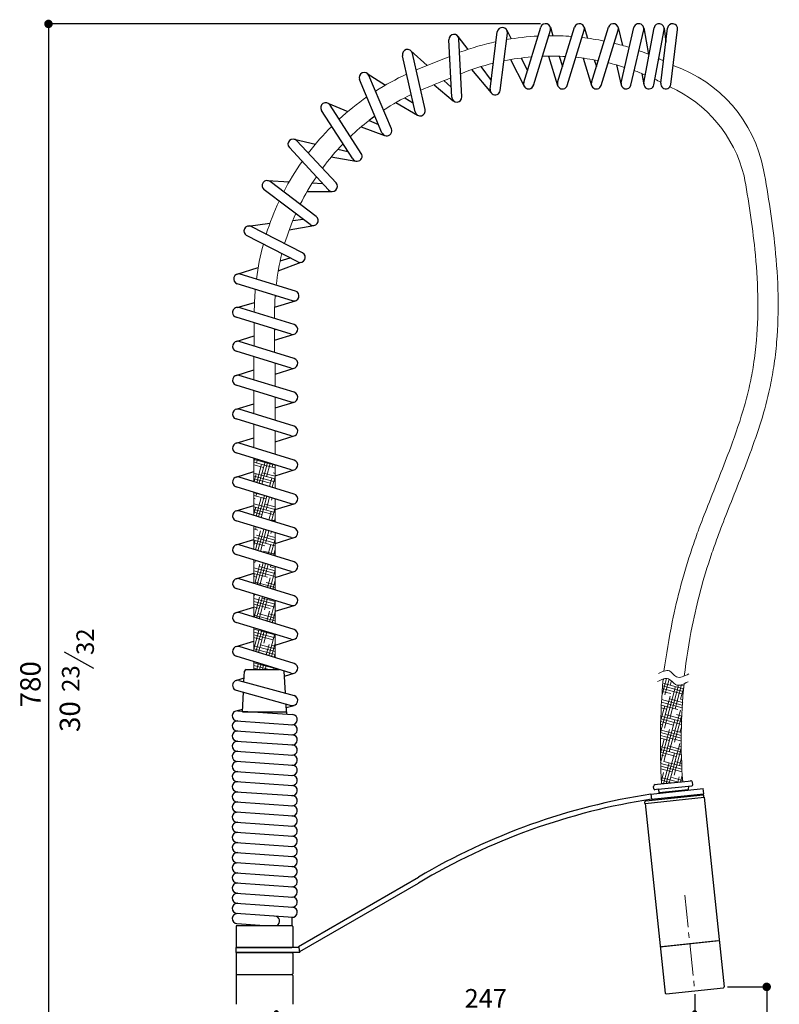
# Model space of a CAD drawing. Units: millimetres. Extents: x -917 to -412, y -101 to 966.
# Drawn here: x -876 to -428, y 385 to 966 of the extents above; entities that cross this region are included whole.
import ezdxf

# ---------------------------------------------------------------- set-up
doc = ezdxf.new("R2010")
doc.units = ezdxf.units.MM
doc.linetypes.add('CENTRO2', pattern=[28.575, 19.05, -3.175, 3.175, -3.175])
doc.layers.add('LIVELLO_1', color=160, linetype='Continuous')
doc.styles.get("Standard").update_dxf_attribs({"font": 'trebuc.TTF'})
doc.dimstyles.new('ISO-25', dxfattribs={"dimtxt": 2.5, "dimasz": 3, "dimexe": 1.2, "dimexo": 2, "dimgap": 0.7, "dimtad": 1, "dimtxsty": 'Standard', "dimcen": 2.5, "dimadec": 0, "dimazin": 0, "dimtfac": 1, "dimtmove": 0, "dimatfit": 3, "dimfxl": 0, "dimarcsym": 0})
pattern_1 = [(345, (727.2373, -10.1988), (6.5445042, -0.1100937), [25.4, -12.7]), (75, (727.2373, -10.1988), (-3.1769082, -5.7227538), [25.4, -12.7])]

# ---------------------------------------------------------------- blocks, each defined once
blk = doc.blocks.new('_Dot')
at = {"color": 0, "linetype": 'ByBlock', "lineweight": -2}
blk.add_line((-0.5, 0), (-1, 0), dxfattribs=at)
at = {"color": 0, "linetype": 'ByBlock', "const_width": 0.5}
blk.add_lwpolyline([(-0.25, 0, 1), (0.25, 0, 1)], format="xyb", close=True, dxfattribs=at)
blk = doc.blocks.new('*D33')
at = {"color": 0, "lineweight": -2}
for p, q in [((-568.65, 963.06), (-860.32, 963.06)), ((-859.12, 958.06), (-859.12, 188.86)), ((-766.53, 183.86), (-860.32, 183.86))]:
    blk.add_line(p, q, dxfattribs=at)
at = {"layer": 'Defpoints', "color": 0, "lineweight": 5}
for p in [(-566.65, 963.06), (-859.12, 183.86), (-764.53, 183.86)]:
    blk.add_point(p, dxfattribs=at)
at = {"color": 0, "lineweight": -2, "xscale": 5, "yscale": 5, "zscale": 5}
for p, rotation in [((-859.12, 963.06), 90), ((-859.12, 183.86), 270)]:
    blk.add_blockref('_Dot', p, dxfattribs=dict(at, rotation=rotation))
at = {"color": 0, "lineweight": 9, "insert": (-868.23, 573.46), "char_height": 12, "attachment_point": 5, "rotation": 90}
blk.add_mtext('780', dxfattribs=at)
blk = doc.blocks.new('*D36')
at = {"color": 0, "lineweight": -2}
for p, q in [((-458.36, 394.9), (-434.05, 394.9)), ((-435.25, 389.9), (-435.25, 188.86)), ((-676.92, 183.86), (-434.05, 183.86))]:
    blk.add_line(p, q, dxfattribs=at)
at = {"layer": 'Defpoints', "color": 0, "lineweight": 5}
for p in [(-460.36, 394.9), (-678.92, 183.86), (-435.25, 183.86)]:
    blk.add_point(p, dxfattribs=at)
at = {"color": 0, "lineweight": -2, "xscale": 5, "yscale": 5, "zscale": 5}
for p, rotation in [((-435.25, 394.9), 90), ((-435.25, 183.86), 270)]:
    blk.add_blockref('_Dot', p, dxfattribs=dict(at, rotation=rotation))
at = {"color": 0, "lineweight": 9, "insert": (-444.36, 289.38), "char_height": 12, "attachment_point": 5, "rotation": 90}
blk.add_mtext('205', dxfattribs=at)
blk = doc.blocks.new('*D34')
at = {"color": 0, "lineweight": -2}
for p, q in [((-477.71, 390.58), (-477.71, 378.48)), ((-724.66, 257.99), (-724.66, 380.88)), ((-721.66, 379.68), (-480.71, 379.68))]:
    blk.add_line(p, q, dxfattribs=at)
at = {"layer": 'Defpoints', "color": 0, "lineweight": 5}
for p in [(-477.71, 392.58), (-477.71, 379.68), (-724.66, 255.99)]:
    blk.add_point(p, dxfattribs=at)
at = {"color": 0, "lineweight": -2, "xscale": 3, "yscale": 3, "zscale": 3, "rotation": 180}
blk.add_blockref('_Dot', (-724.66, 379.68), dxfattribs=at)
at = {"color": 0, "lineweight": -2, "xscale": 3, "yscale": 3, "zscale": 3}
blk.add_blockref('_Dot', (-477.71, 379.68), dxfattribs=at)
at = {"color": 0, "lineweight": 9, "insert": (-601.05, 386.7), "char_height": 11, "attachment_point": 5}
blk.add_mtext('247', dxfattribs=at)

msp = doc.modelspace()

# ---------------------------------------------------------------- hatches: boundary and pattern name
at = {"lineweight": 9}
h = msp.add_hatch(dxfattribs=at)
h.set_pattern_fill('HOUND', color=5, angle=345, style=0)
h.set_pattern_definition(pattern_1)
h.paths.add_polyline_path([(-725.413, 682.899), (-737.913, 686.745), (-737.913, 673.023), (-725.413, 669.177)])
h.paths.add_polyline_path([(-725.413, 689.177), (-725.413, 702.899), (-737.913, 706.745), (-737.913, 693.023)])
h = msp.add_hatch(dxfattribs=at)
h.set_pattern_fill('HOUND', color=5, angle=345, style=0)
h.set_pattern_definition(pattern_1)
h.paths.add_polyline_path([(-725.413, 649.177), (-725.413, 662.899), (-737.913, 666.745), (-737.913, 653.023)])
h = msp.add_hatch(dxfattribs=at)
h.set_pattern_fill('HOUND', color=5, angle=345, style=0)
h.set_pattern_definition(pattern_1)
h.paths.add_polyline_path([(-725.413, 582.115), (-725.413, 582.899), (-737.913, 586.745), (-737.913, 582.115)])
h.paths.add_polyline_path([(-725.413, 602.899), (-737.913, 606.745), (-737.913, 593.023), (-725.413, 589.177)])
h.paths.add_polyline_path([(-725.413, 622.899), (-737.913, 626.745), (-737.913, 613.023), (-725.413, 609.177)])
h.paths.add_polyline_path([(-725.413, 642.899), (-737.913, 646.745), (-737.913, 633.023), (-725.413, 629.177)])
h = msp.add_hatch(dxfattribs=at)
h.set_pattern_fill('HOUND', color=5, angle=345, style=0)
h.set_pattern_definition(pattern_1)
edge = h.paths.add_edge_path()
edge.add_spline(control_points=[(-484.034, 573.768), (-485.84, 572.969), (-489.326, 572.068), (-492.435, 577.262), (-495.187, 576.986), (-496.316, 576.619)], knot_values=[3.2676902, 3.2676902, 3.2676902, 3.2676902, 8.5290517, 13.908855, 17.3226548, 17.3226548, 17.3226548, 17.3226548], degree=3, periodic=0)
edge.add_arc((-87.298, 539.423), 410.706, 174.803811, 179.584343)
edge.add_line((-497.993, 542.403), (-485.684, 542.403))
edge.add_arc((-148.067, 540.363), 337.623, 174.32164, 179.653795, ccw=False)
h.paths.add_polyline_path([(-485.684, 542.403), (-497.993, 542.403, 0.0168818), (-497.258, 514.686), (-484.81, 515.995, -0.0195724)])

# ---------------------------------------------------------------- linework, layer by layer
at = {"lineweight": 30}
for p, q in [((-588.589, 959.332), (-586.004, 954.28)), ((-578.636, 928.578), (-568.636, 961.078)), ((-572.901, 926.814), (-562.901, 959.314)), ((-562.901, 961.078), (-561.373, 956.111)), ((-558.636, 928.578), (-548.636, 961.078)), ((-552.901, 926.814), (-542.901, 959.314)), ((-542.901, 961.078), (-540.92, 954.639)), ((-538.636, 928.578), (-528.636, 961.078)), ((-532.901, 926.814), (-522.901, 959.314)), ((-522.845, 960.87), (-520.429, 950.399)), ((-521.192, 928.37), (-513.692, 960.87)), ((-515.345, 927.021), (-507.845, 959.521)), ((-507.818, 960.74), (-504.935, 945.123)), ((-507.719, 928.24), (-501.719, 960.74)), ((-501.818, 927.151), (-495.818, 959.651)), ((-497.746, 928.062), (-493.746, 960.562)), ((-495.791, 960.562), (-494.768, 952.255)), ((-491.791, 927.329), (-487.791, 959.829)), ((-621.116, 919.805), (-622.835, 953.766)), ((-617.446, 955.727), (-611.624, 948.03)), ((-615.124, 920.109), (-616.842, 954.069)), ((-598.441, 924.594), (-594.237, 958.337)), ((-592.488, 923.852), (-588.283, 957.595)), ((-645.238, 947.165), (-635.571, 938.48)), ((-642.614, 911.152), (-650.204, 944.298)), ((-636.766, 912.492), (-644.355, 945.637)), ((-586.468, 942.017), (-578.439, 926.329)), ((-580.206, 942.951), (-576.463, 935.639)), ((-563.947, 944.075), (-558.636, 926.814)), ((-557.65, 944.013), (-555.768, 937.897)), ((-543.576, 942.868), (-538.636, 926.814)), ((-536.984, 941.846), (-535.768, 937.897)), ((-642.179, 936.133), (-641.992, 935.977)), ((-609.397, 936.092), (-597.88, 922.444)), ((-603.942, 937.873), (-597.799, 929.752)), ((-523.927, 938.875), (-521.192, 927.021)), ((-662.284, 898.898), (-675.514, 930.222)), ((-671.121, 933.908), (-660.304, 926.911)), ((-656.756, 901.232), (-669.986, 932.556)), ((-625.691, 929.603), (-621.417, 925.764)), ((-508.949, 933.815), (-507.719, 927.151)), ((-631.474, 927.201), (-620.19, 917.785)), ((-497.934, 928.854), (-497.746, 927.329)), ((-666.193, 923.575), (-665.982, 923.454)), ((-648.871, 919.516), (-643.774, 916.219)), ((-694.308, 916.358), (-682.441, 911.345)), ((-674.488, 886.672), (-692.957, 915.223)), ((-654.1, 916.637), (-641.351, 909.324)), ((-679.526, 883.413), (-697.995, 911.965)), ((-687.661, 907.037), (-687.432, 906.954)), ((-674.547, 902.305), (-660.722, 897.316)), ((-669.898, 906.047), (-664.306, 903.686)), ((-714.096, 895.047), (-701.539, 892.172)), ((-693.818, 865.171), (-716.963, 890.081)), ((-689.422, 869.255), (-712.568, 894.165)), ((-688.266, 889.133), (-682.349, 887.778)), ((-705.931, 887.022), (-705.691, 886.981)), ((-692.195, 884.639), (-677.714, 882.127)), ((-729.883, 870.624), (-717.017, 869.973)), ((-701.105, 849.508), (-728.225, 870.021)), ((-703.418, 869.285), (-697.356, 868.978)), ((-704.724, 844.723), (-731.844, 865.236)), ((-720.448, 864.139), (-720.205, 864.14)), ((-706.507, 864.178), (-691.81, 864.219)), ((-741.189, 843.831), (-728.405, 845.424)), ((-709.181, 828.033), (-739.451, 843.525)), ((-717.048, 841.542), (-702.581, 844.134)), ((-714.893, 847.108), (-708.87, 847.858)), ((-711.915, 822.692), (-742.184, 838.184)), ((-730.771, 839.083), (-730.532, 839.126)), ((-722.343, 823.275), (-716.541, 825.06)), ((-747.67, 815.482), (-735.357, 819.271)), ((-723.496, 817.436), (-709.966, 822.42)), ((-713.406, 805.482), (-745.906, 815.482)), ((-715.17, 799.747), (-747.67, 809.747)), ((-736.587, 812.615), (-736.358, 812.699)), ((-725.33, 802.369), (-724.489, 802.615)), ((-747.693, 795.826), (-737.54, 798.797)), ((-714.114, 785.7), (-747.35, 795.927)), ((-725.623, 795.988), (-713.406, 799.747)), ((-715.879, 779.966), (-748.379, 789.966)), ((-748.379, 775.7), (-737.663, 778.998)), ((-725.663, 782.69), (-725.198, 782.833)), ((-725.663, 776.412), (-714.114, 779.966)), ((-714.114, 765.7), (-746.614, 775.7)), ((-715.879, 759.966), (-748.379, 769.966)), ((-748.379, 755.7), (-737.913, 758.921)), ((-714.114, 745.7), (-746.614, 755.7)), ((-725.413, 756.489), (-714.114, 759.966)), ((-715.879, 739.966), (-748.379, 749.966)), ((-748.379, 735.7), (-737.913, 738.921)), ((-725.413, 736.489), (-714.114, 739.966)), ((-714.114, 725.7), (-746.614, 735.7)), ((-715.879, 719.966), (-748.379, 729.966)), ((-748.379, 715.7), (-737.913, 718.921)), ((-714.114, 705.7), (-746.614, 715.7)), ((-725.413, 716.489), (-714.114, 719.966)), ((-715.879, 699.966), (-748.379, 709.966)), ((-748.379, 695.7), (-737.913, 698.921)), ((-725.413, 696.489), (-714.114, 699.966)), ((-714.114, 685.7), (-746.614, 695.7)), ((-715.879, 679.966), (-748.379, 689.966)), ((-725.413, 682.767), (-725.198, 682.833)), ((-725.413, 676.489), (-714.114, 679.966)), ((-748.379, 675.7), (-737.913, 678.921)), ((-714.114, 665.7), (-746.614, 675.7)), ((-715.879, 659.966), (-748.379, 669.966)), ((-748.379, 655.7), (-737.913, 658.921)), ((-725.413, 656.489), (-714.114, 659.966)), ((-714.114, 645.7), (-746.614, 655.7)), ((-715.879, 639.966), (-748.379, 649.966)), ((-725.413, 642.767), (-725.198, 642.833)), ((-725.413, 636.489), (-714.114, 639.966)), ((-748.379, 635.7), (-737.913, 638.921)), ((-714.114, 625.7), (-746.614, 635.7)), ((-715.879, 619.966), (-748.379, 629.966)), ((-748.379, 615.7), (-737.913, 618.921)), ((-725.413, 616.489), (-714.114, 619.966)), ((-714.114, 605.7), (-746.614, 615.7)), ((-715.879, 599.966), (-748.379, 609.966)), ((-748.379, 595.7), (-737.913, 598.921)), ((-725.413, 596.489), (-714.114, 599.966)), ((-714.114, 585.7), (-746.614, 595.7)), ((-715.879, 579.966), (-748.379, 589.966)), ((-743.73, 574.903), (-743.402, 581.167)), ((-742.404, 582.115), (-740.663, 582.115)), ((-740.663, 582.115), (-722.864, 582.115)), ((-725.413, 582.899), (-725.413, 582.115)), ((-719.24, 568.121), (-719.923, 581.167)), ((-748.379, 575.7), (-743.612, 577.167)), ((-746.696, 575.724), (-714.196, 566.724)), ((-719.769, 578.226), (-714.114, 579.966)), ((-748.297, 569.942), (-715.797, 560.942)), ((-744.663, 557.115), (-744.052, 568.766)), ((-748.463, 557.725), (-744.575, 558.796)), ((-747.457, 557.826), (-715.036, 555.559)), ((-718.663, 557.115), (-718.908, 561.803)), ((-718.797, 559.674), (-714.2, 560.941)), ((-748.329, 551.907), (-714.997, 549.576)), ((-744.663, 557.115), (-718.663, 557.115)), ((-744.663, 557.115), (-718.663, 557.115)), ((-718.663, 557.115), (-718.663, 555.812)), ((-748.329, 545.927), (-714.997, 543.597)), ((-748.329, 539.948), (-714.997, 537.617)), ((-748.329, 533.968), (-714.997, 531.637)), ((-748.329, 527.989), (-714.997, 525.658)), ((-748.329, 522.009), (-714.997, 519.678)), ((-748.329, 516.029), (-714.997, 513.699)), ((-503.683, 508.61), (-472.656, 511.871)), ((-501.798, 511.695), (-501.954, 513.187)), ((-499.259, 511.46), (-501.248, 511.25)), ((-501.064, 514.286), (-499.672, 514.433)), ((-499.672, 514.433), (-481.572, 516.335)), ((-499.259, 511.46), (-481.358, 513.341)), ((-499.259, 511.46), (-498.703, 509.522)), ((-498.703, 509.522), (-481.498, 511.33)), ((-481.572, 516.335), (-480.179, 516.481)), ((-481.358, 513.341), (-481.498, 511.33)), ((-481.458, 510.946), (-481.498, 511.33)), ((-481.358, 513.341), (-479.369, 513.55)), ((-478.924, 514.1), (-479.08, 515.591)), ((-472.343, 508.887), (-472.656, 511.871)), ((-748.329, 510.05), (-714.997, 507.719)), ((-506.93, 503.127), (-472.122, 506.786)), ((-506.93, 503.127), (-472.122, 506.786)), ((-506.59, 504.671), (-472.776, 508.225)), ((-503.683, 508.61), (-503.166, 505.674)), ((-503.37, 505.626), (-472.343, 508.887)), ((-498.663, 509.137), (-498.703, 509.522)), ((-498.285, 505.544), (-498.349, 506.154)), ((-481.08, 507.352), (-481.144, 507.962)), ((-472.276, 506.725), (-472.276, 507.725)), ((-472.122, 506.786), (-460.362, 394.902)), ((-748.329, 504.07), (-714.997, 501.739)), ((-507.09, 503.171), (-507.09, 504.171)), ((-506.93, 503.127), (-495.171, 391.243)), ((-748.329, 498.091), (-714.997, 495.76)), ((-748.329, 492.111), (-714.997, 489.78)), ((-748.329, 486.132), (-714.997, 483.801)), ((-748.329, 480.152), (-714.997, 477.821)), ((-748.329, 474.172), (-714.997, 471.842)), ((-748.329, 468.193), (-714.997, 465.862)), ((-748.329, 462.213), (-714.997, 459.882)), ((-711.553, 418.765), (-640.749, 459.643)), ((-748.329, 456.234), (-714.997, 453.903)), ((-710.749, 415.765), (-640.749, 456.179)), ((-748.329, 450.254), (-714.997, 447.923)), ((-748.329, 444.274), (-714.997, 441.944)), ((-748.329, 438.295), (-714.997, 435.964)), ((-715.455, 435.961), (-715.455, 431.115)), ((-748.413, 430.615), (-748.413, 418.615)), ((-747.913, 431.115), (-745.163, 431.115)), ((-747.876, 432.249), (-731.663, 431.115)), ((-745.163, 431.115), (-718.163, 431.115)), ((-718.163, 431.115), (-715.413, 431.115)), ((-714.913, 430.615), (-714.913, 418.615)), ((-498.045, 418.593), (-463.237, 422.251)), ((-497.25, 418.676), (-464.032, 422.168)), ((-711.18, 418.115), (-748.413, 418.115)), ((-748.413, 415.115), (-748.413, 418.115)), ((-710.841, 415.115), (-748.413, 415.115)), ((-748.413, 414.615), (-748.413, 402.615)), ((-747.913, 418.115), (-745.163, 418.115)), ((-747.913, 415.115), (-715.413, 415.115)), ((-745.163, 418.115), (-718.163, 418.115)), ((-718.163, 418.115), (-715.413, 418.115)), ((-714.913, 414.615), (-714.913, 402.615)), ((-710.841, 415.115), (-711.18, 418.115)), ((-748.413, 401.615), (-748.413, 384.615)), ((-747.913, 402.115), (-715.413, 402.115)), ((-747.913, 402.115), (-745.163, 402.115)), ((-745.163, 402.115), (-718.163, 402.115)), ((-718.163, 402.115), (-715.413, 402.115)), ((-714.913, 401.615), (-714.913, 384.615)), ((-494.621, 390.798), (-460.807, 394.352))]:
    msp.add_line(p, q, dxfattribs=at)
at = {"color": 5, "lineweight": 9}
for p, q in [((-725.663, 789.254), (-725.663, 792.615)), ((-737.663, 772.946), (-737.663, 786.668)), ((-725.663, 769.254), (-725.663, 782.976)), ((-737.913, 766.745), (-737.913, 753.023)), ((-725.413, 762.899), (-725.413, 749.177)), ((-737.913, 746.745), (-737.913, 733.023)), ((-725.413, 742.899), (-725.413, 729.177)), ((-737.913, 726.745), (-737.913, 713.023)), ((-725.413, 722.899), (-725.413, 709.177)), ((-737.913, 706.745), (-737.913, 693.023)), ((-725.413, 702.899), (-725.413, 689.177)), ((-737.913, 686.745), (-737.913, 673.023)), ((-725.413, 682.899), (-725.413, 669.177)), ((-737.913, 666.745), (-737.913, 653.023)), ((-725.413, 662.899), (-725.413, 649.177)), ((-737.913, 646.745), (-737.913, 633.023)), ((-725.413, 642.899), (-725.413, 629.177)), ((-737.913, 626.745), (-737.913, 613.023)), ((-725.413, 622.899), (-725.413, 609.177)), ((-737.913, 606.745), (-737.913, 593.023)), ((-725.413, 602.899), (-725.413, 589.177)), ((-737.913, 586.745), (-737.913, 582.115))]:
    msp.add_line(p, q, dxfattribs=at)
at = {"color": 1, "linetype": 'CENTRO2', "lineweight": 9}
msp.add_line((-483.646, 449.014), (-477.766, 393.073), dxfattribs=at)
at = {"lineweight": 30}
for centre, radius, start, end in [((-591.26, 957.966), 3, 352.897271, 172.897271), ((-565.768, 960.196), 3, 342.897271, 162.897271), ((-545.768, 960.196), 3, 342.897271, 162.897271), ((-525.768, 960.196), 3, 342.897271, 162.897271), ((-510.768, 960.196), 3, 347.005383, 167.005383), ((-498.768, 960.196), 3, 349.540091, 169.540091), ((-490.768, 960.196), 3, 352.983498, 172.983498), ((-619.838, 953.917), 3, 2.897271, 182.897271), ((-647.28, 944.968), 3, 12.897271, 192.897271), ((-672.75, 931.389), 3, 22.897271, 202.897271), ((-595.465, 924.223), 3, 172.897271, 352.897271), ((-575.768, 927.696), 3, 162.897271, 342.897271), ((-575.768, 927.696), 3, 172.897271, 352.897271), ((-555.768, 927.696), 3, 162.897271, 342.897271), ((-535.768, 927.696), 3, 162.897271, 342.897271), ((-518.268, 927.696), 3, 167.005383, 347.005383), ((-504.768, 927.696), 3, 169.540091, 349.540091), ((-494.768, 927.696), 3, 172.983498, 352.983498), ((-618.12, 919.957), 3, 182.897271, 2.897271), ((-695.476, 913.594), 3, 32.897271, 212.897271), ((-639.69, 911.822), 3, 192.897271, 12.897271), ((-582.413, 792.615), 155.25, 132.56711, 132.622291), ((-582.413, 792.615), 143.25, 125.897501, 127.641193), ((-659.52, 900.065), 3, 202.897271, 22.897271), ((-714.766, 892.123), 3, 42.897271, 222.897271), ((-677.007, 885.043), 3, 212.897271, 32.897271), ((-730.034, 867.628), 3, 52.897271, 232.897271), ((-691.62, 867.213), 3, 222.897271, 42.897271), ((-702.915, 847.116), 3, 232.897271, 52.897271), ((-740.818, 840.854), 3, 62.897271, 242.897271), ((-710.548, 825.363), 3, 242.897271, 62.897271), ((-746.788, 812.615), 3, 72.897271, 252.897271), ((-714.288, 802.615), 3, 252.897271, 72.897271), ((-747.497, 792.833), 3, 93.745172, 184.169181), ((-747.497, 792.833), 3, 184.169181, 252.897271), ((-714.997, 782.833), 3, 252.897271, 72.897271), ((-747.497, 772.833), 3, 72.897271, 252.897271), ((-714.997, 762.833), 3, 252.897271, 72.897271), ((-747.497, 752.833), 3, 72.897271, 252.897271), ((-714.997, 742.833), 3, 252.897271, 72.897271), ((-747.497, 732.833), 3, 72.897271, 252.897271), ((-714.997, 722.833), 3, 252.897271, 72.897271), ((-747.497, 712.833), 3, 72.897271, 252.897271), ((-714.997, 702.833), 3, 252.897271, 72.897271), ((-747.497, 692.833), 3, 72.897271, 252.897271), ((-714.997, 682.833), 3, 252.897271, 72.897271), ((-747.497, 672.833), 3, 72.897271, 252.897271), ((-714.997, 662.833), 3, 252.897271, 72.897271), ((-747.497, 652.833), 3, 72.897271, 252.897271), ((-714.997, 642.833), 3, 252.897271, 72.897271), ((-747.497, 632.833), 3, 72.897271, 252.897271), ((-714.997, 622.833), 3, 252.897271, 72.897271), ((-747.497, 612.833), 3, 72.897271, 252.897271), ((-714.997, 602.833), 3, 252.897271, 72.897271), ((-747.497, 592.833), 3, 72.897271, 252.897271), ((-742.404, 581.115), 1, 90, 177), ((-720.922, 581.115), 1, 3, 5.520112), ((-714.997, 582.833), 3, 252.897271, 72.897271), ((-747.497, 572.833), 3, 74.521362, 254.521362), ((-714.997, 563.833), 3, 254.521362, 74.521362), ((-747.666, 554.833), 3, 86, 266), ((-715.245, 552.566), 3, 266, 86), ((-747.666, 548.853), 3, 86, 266), ((-715.245, 546.586), 3, 266, 86), ((-747.666, 542.874), 3, 86, 266), ((-715.245, 540.607), 3, 266, 86), ((-747.666, 536.894), 3, 86, 266), ((-715.245, 534.627), 3, 266, 86), ((-747.666, 530.915), 3, 86, 266), ((-715.245, 528.647), 3, 266, 86), ((-747.666, 524.935), 3, 86, 266), ((-715.245, 522.668), 3, 266, 86), ((-747.666, 518.955), 3, 86, 266), ((-715.245, 516.688), 3, 266, 86), ((-747.666, 512.976), 3, 86, 266), ((-715.245, 510.709), 3, 266, 86), ((-500.96, 513.292), 1, 96, 186), ((-501.3, 511.748), 0.5, 186, 276), ((-480.075, 515.487), 1, 6, 96), ((-479.421, 514.047), 0.5, 276, 6), ((-747.666, 506.996), 3, 86, 266), ((-715.245, 504.729), 3, 266, 86), ((-444.817, 127.51), 385.619, 98.780809, 120.53734), ((-444.681, 126.976), 383.168, 98.788627, 120.77736), ((-472.776, 507.725), 0.5, 0, 90), ((-747.666, 501.017), 3, 86, 266), ((-715.245, 498.75), 3, 266, 86), ((-506.59, 504.171), 0.5, 90, 180), ((-747.666, 495.037), 3, 86, 266), ((-715.245, 492.77), 3, 266, 86), ((-747.666, 489.057), 3, 86, 266), ((-715.245, 486.79), 3, 266, 86), ((-747.666, 483.078), 3, 86, 266), ((-715.245, 480.811), 3, 266, 86), ((-747.666, 477.098), 3, 86, 266), ((-715.245, 474.831), 3, 266, 86), ((-747.666, 471.119), 3, 86, 266), ((-715.245, 468.852), 3, 266, 86), ((-747.666, 465.139), 3, 86, 266), ((-715.245, 462.872), 3, 266, 86), ((-747.666, 459.16), 3, 86, 266), ((-715.245, 456.892), 3, 266, 86), ((-747.666, 453.18), 3, 86, 266), ((-715.245, 450.913), 3, 266, 86), ((-747.666, 447.2), 3, 86, 266), ((-715.245, 444.933), 3, 266, 86), ((-747.666, 441.221), 3, 86, 266), ((-715.245, 438.954), 3, 266, 86), ((-747.666, 435.241), 3, 86, 266), ((-725.76, 433.674), 3, 301.442717, 86), ((-747.913, 430.615), 0.5, 90, 180), ((-715.413, 430.615), 0.5, 0, 90), ((-747.913, 418.615), 0.5, 180, 270), ((-715.413, 418.615), 0.5, 270, 0), ((-747.913, 414.615), 0.5, 90, 180), ((-715.413, 414.615), 0.5, 0, 90), ((-747.913, 402.615), 0.5, 180, 270), ((-747.913, 401.615), 0.5, 90, 180), ((-715.413, 402.615), 0.5, 270, 0), ((-715.413, 401.615), 0.5, 0, 90), ((-494.673, 391.296), 0.5, 186, 276), ((-460.86, 394.85), 0.5, 276, 6)]:
    msp.add_arc(centre, radius, start, end, dxfattribs=at)
at = {"color": 5, "lineweight": 9}
for centre, radius, start, end in [((-562.24, 801.222), 154.892, 92.955553, 99.855624), ((-562.24, 801.222), 154.892, 85.58065, 90.609661), ((-562.24, 801.222), 154.892, 78.414817, 83.315172), ((-562.24, 801.222), 154.892, 102.191133, 110.486417), ((-555.026, 829.316), 125.93, 72.133584, 76.323514), ((-562.24, 801.222), 154.892, 68.162605, 70.552767), ((-1021.072, 1908.757), 1044.035, 291.282013, 292.452694), ((-562.213, 800.836), 143.25, 94.725489, 101.312669), ((-562.213, 800.836), 143.25, 86.688392, 92.16242), ((-562.213, 800.836), 143.25, 78.921031, 84.229526), ((-562.24, 801.222), 154.892, 64.729338, 65.88899), ((-562.213, 800.836), 143.25, 103.861734, 111.972088), ((-562.213, 800.836), 143.25, 72.483695, 76.512515), ((-562.213, 800.836), 143.25, 67.263811, 70.071652), ((-516.829, 861.643), 81.226, 10.858826, 71.027229), ((-582.413, 792.615), 155.25, 114.87709, 122.622291), ((-1437.098, 2909.831), 2140.019, 291.885216, 292.397259), ((-562.213, 800.836), 143.25, 63.189068, 64.795497), ((-524.458, 854.66), 78.137, 13.970683, 65.748759), ((-582.413, 792.615), 155.25, 124.87709, 132.622291), ((-582.413, 792.615), 143.25, 115.897501, 123.44591), ((-582.413, 792.615), 155.25, 134.87709, 142.622291), ((-582.413, 792.615), 143.25, 127.641193, 133.44591), ((-582.413, 792.615), 143.25, 135.897501, 143.44591), ((-582.413, 792.615), 155.25, 144.87709, 152.622291), ((-582.413, 792.615), 143.25, 145.897501, 153.44591), ((-582.413, 792.615), 155.25, 154.87709, 162.622291), ((-582.413, 792.615), 143.25, 155.897501, 163.44591), ((-582.413, 792.615), 155.25, 164.87709, 172.622291), ((-582.413, 792.615), 143.25, 165.897501, 173.44591), ((-582.413, 792.615), 155.25, 174.87709, 179.877849), ((-582.413, 792.615), 143.25, 175.897501, 180), ((-87.298, 539.423), 410.706, 174.803811, 183.453003), ((-148.067, 540.363), 337.623, 174.32164, 184.138895)]:
    msp.add_arc(centre, radius, start, end, dxfattribs=at)
for points, knots in [([(-448.632, 873.524), (-445.965, 858.86), (-443.705, 844.309), (-440.398, 811.769), (-439.832, 793.893), (-441.715, 771.595), (-442.28, 766.79), (-443.65, 757.917), (-444.411, 753.84), (-446.209, 745.732), (-447.248, 741.685), (-450.709, 729.546), (-453.475, 721.458), (-460.69, 701.997), (-465.371, 690.594), (-471.892, 673.982), (-473.84, 668.919), (-476.989, 660.324), (-478.23, 656.816), (-481.796, 646.219), (-483.95, 639.089), (-487.804, 624.729), (-489.504, 617.498), (-492.93, 600.581), (-494.48, 590.866), (-495.947, 581.196)], [43.2295348, 43.2295348, 43.2295348, 43.2295348, 86.8919975, 86.8919975, 142.1028656, 142.1028656, 157.3940314, 157.3940314, 170.5395737, 170.5395737, 183.6851161, 183.6851161, 209.9762007, 209.9762007, 246.6922706, 246.6922706, 262.6350915, 262.6350915, 273.5187877, 273.5187877, 295.2861802, 295.2861802, 317.0535726, 317.0535726, 345.9430837, 345.9430837, 345.9430837, 345.9430837]), ([(-437.058, 876.946), (-434.243, 861.601), (-431.835, 846.262), (-428.397, 812.287), (-427.797, 793.679), (-429.776, 770.394), (-430.346, 765.516), (-431.718, 756.501), (-432.474, 752.359), (-434.792, 741.631), (-436.558, 735.11), (-440.55, 722.2), (-442.776, 715.808), (-449.421, 697.852), (-454.13, 686.381), (-460.592, 669.931), (-462.511, 664.949), (-465.603, 656.525), (-466.821, 653.087), (-470.305, 642.755), (-472.406, 635.808), (-476.163, 621.809), (-477.819, 614.76), (-481.216, 597.936), (-482.758, 588.128), (-483.87, 578.285)], [41.9826407, 41.9826407, 41.9826407, 41.9826407, 87.0541812, 87.0541812, 142.2361961, 142.2361961, 156.9211093, 156.9211093, 169.4795231, 169.4795231, 189.5747611, 189.5747611, 209.6699991, 209.6699991, 246.3845915, 246.3845915, 262.3417506, 262.3417506, 273.319851, 273.319851, 295.2760519, 295.2760519, 317.2322527, 317.2322527, 347.4059637, 347.4059637, 347.4059637, 347.4059637])]:
    msp.add_open_spline(points, degree=3, knots=knots, dxfattribs=at)
for points in [[(-499.174, 579.706), (-492.682, 581.286), (-488.521, 577.877), (-481.196, 579.54)], [(-499.664, 575.089), (-493.172, 576.669), (-489.01, 573.26), (-481.686, 574.923)]]:
    msp.add_spline(points, degree=3, dxfattribs=at)
at = {"layer": 'LIVELLO_1', "lineweight": 30}
msp.add_line((-832.246, 582.763), (-849.611, 592.35), dxfattribs=at)

# ---------------------------------------------------------------- texts
at = {"color": 5, "lineweight": 9, "insert": (-844.934, 554.368), "char_height": 12, "attachment_point": 5, "rotation": 90}
msp.add_mtext('30', dxfattribs=at)
at = {"layer": 'LIVELLO_1', "color": 5, "lineweight": 9, "char_height": 10.34824, "attachment_point": 5, "rotation": 90}
for s, insert in [('{\\fCG Times|b0|i0|c0|p18;32}', (-837.46, 598.566)), ('{\\fCG Times|b0|i0|c0|p18;23}', (-845.98, 576.794))]:
    msp.add_mtext(s, dxfattribs=dict(at, insert=insert))

# ---------------------------------------------------------------- dimensions: what is measured, and where the dimension line sits
at = {"color": 5, "lineweight": 9}
for base, p1, p2, angle, text, picture, middle in [((-859.122, 183.865), (-566.651, 963.063), (-764.527, 183.865), 270, '780', '*D33', (-868.227, 573.464)), ((-435.25, 183.865), (-460.362, 394.902), (-678.924, 183.865), 90, '205', '*D36', (-444.355, 289.383))]:
    dim = msp.add_linear_dim(base=base, p1=p1, p2=p2, angle=angle, text=text, dimstyle='ISO-25', override={"dimtxt": 12, "dimasz": 5, "dimgap": 3, "dimdec": 0, "dimblk1": 'Dot', "dimblk2": 'Dot', "dimsah": 1}, dxfattribs=at)
    dim.commit()
    dim.dimension.update_dxf_attribs({"geometry": picture, "text_midpoint": middle})
dim = msp.add_linear_dim(base=(-477.714, 379.682), p1=(-724.663, 255.993), p2=(-477.714, 392.575), text='247', dimstyle='ISO-25', override={"dimtxt": 11, "dimasz": 3, "dimgap": 1.5, "dimblk1": 'Dot', "dimblk2": 'Dot', "dimsah": 1}, dxfattribs=at)
dim.commit()
dim.dimension.update_dxf_attribs({"geometry": '*D34', "text_midpoint": (-601.051, 379.682), "dimtype": 160})

doc.saveas('drawing.dxf')
